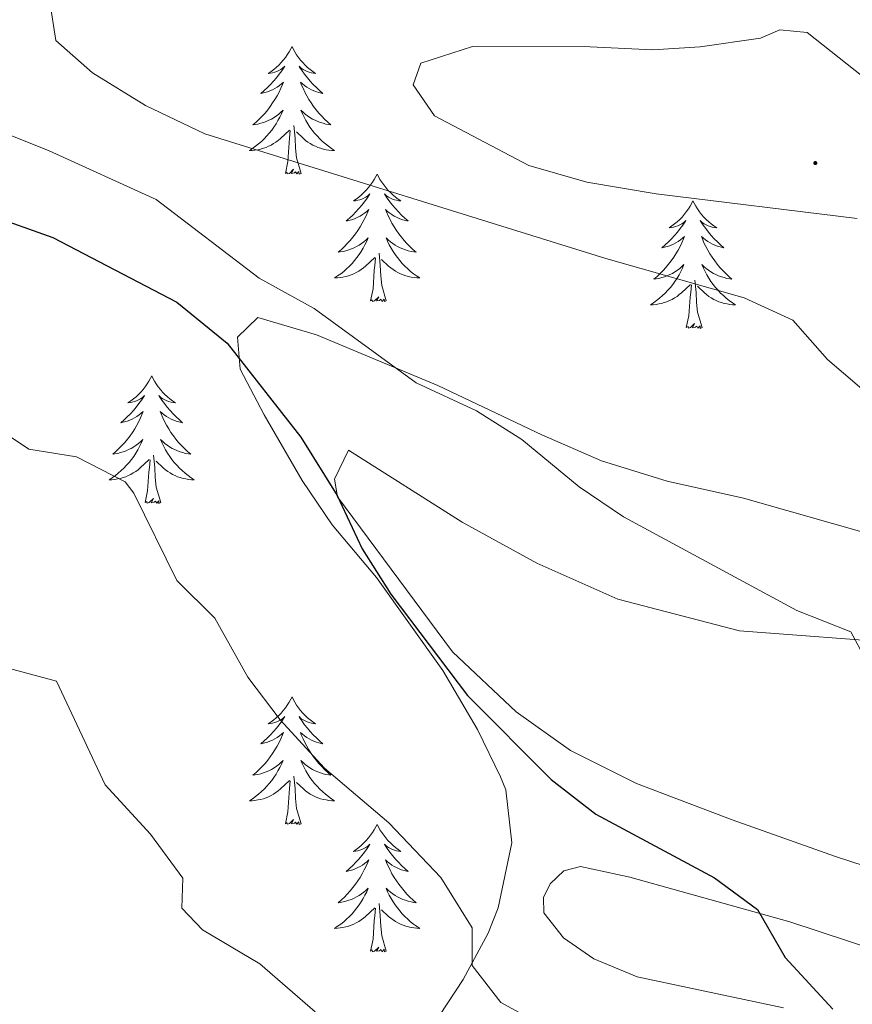
# Model space of a CAD drawing. Units: metres. Extents: x 627291 to 631801, y 4715326 to 4718379.
# Drawn here: x 630355 to 630433, y 4716685 to 4716777 of the extents above; entities that cross this region are included whole.
import ezdxf

# ---------------------------------------------------------------- set-up
doc = ezdxf.new("R2010")
doc.units = ezdxf.units.M
doc.header["$MEASUREMENT"] = 0
for name, color, linetype, lineweight in [('Carátula', 7, 'Continuous', 5), ('Level 35', 92, 'Continuous', 0), ('Level 36', 92, 'Continuous', 0), ('Level 4', 36, 'Continuous', 30), ('Level 5', 36, 'Continuous', 0), ('Level 7', 19, 'Continuous', 0)]:
    doc.layers.add(name, color=color, linetype=linetype, lineweight=lineweight)

# ---------------------------------------------------------------- blocks, each defined once
blk = doc.blocks.new('5PATER')
at = {"layer": 'Carátula', "linetype": 'Continuous', "lineweight": 5}
h = blk.add_hatch(color=250, dxfattribs=at)
edge = h.paths.add_edge_path()
edge.add_ellipse((0, 0.01), major_axis=(-1.33, -1.34), ratio=0.999422, start_angle=0, end_angle=360)

msp = doc.modelspace()

# ---------------------------------------------------------------- linework, layer by layer
at = {"layer": 'Level 35', "color": 92, "linetype": 'Continuous', "lineweight": 0, "ltscale": 0.5}
msp.add_polyline3d([(630435.25, 4716728.61, 584.34), (630422.88, 4716732.13, 583.06), (630415.76, 4716733.72, 582.59), (630409.61, 4716735.62, 582.24), (630404.04, 4716738.06, 581.89), (630394.32, 4716742.67, 580.66), (630388.89, 4716744.95, 580.64), (630382.98, 4716747.39, 579.68), (630377.51, 4716749.01, 578.86), (630375.6, 4716747.19, 578.39), (630375.87, 4716744.21, 578.16), (630378.09, 4716739.92, 576.9), (630381.65, 4716733.79, 576.06), (630384.46, 4716729.65, 576.07), (630388.6, 4716724.73, 575.95), (630394.8, 4716716.04, 575.6), (630398.03, 4716710.5, 573.85), (630400.19, 4716706.09, 572.97), (630400.67, 4716704.87, 572.8), (630401.23, 4716699.91, 572.23), (630399.98, 4716693.84, 571.66), (630399.04, 4716691.48, 571.4), (630396.69, 4716687.14, 570.62), (630390.79, 4716678.12, 568.36)], dxfattribs=at)
at = {"layer": 'Level 36', "color": 92, "linetype": 'Continuous', "lineweight": 0}
for points in [[(630380.7, 4716774.35, 0.01), (630380.58, 4716774.13, 0.01), (630380.43, 4716773.86, 0.01), (630380.26, 4716773.59, 0.01), (630380.08, 4716773.34, 0.01), (630379.88, 4716773.09, 0.01), (630379.68, 4716772.85, 0.01), (630379.46, 4716772.62, 0.01), (630379.23, 4716772.41, 0.01), (630378.99, 4716772.2, 0.01), (630378.74, 4716772.01, 0.01), (630378.48, 4716771.84, 0.01), (630378.68, 4716771.86, 0.01), (630378.88, 4716771.9, 0.01), (630379.08, 4716771.95, 0.01), (630379.27, 4716772.02, 0.01), (630379.46, 4716772.11, 0.01), (630379.64, 4716772.2, 0.01), (630379.82, 4716772.32, 0.01), (630380.02, 4716772.51, 0.01), (630379.98, 4716772.44, 0.01), (630379.75, 4716772.1, 0.01), (630379.51, 4716771.76, 0.01), (630379.25, 4716771.44, 0.01), (630378.98, 4716771.12, 0.01), (630378.7, 4716770.82, 0.01), (630378.41, 4716770.52, 0.01), (630378.11, 4716770.24, 0.01), (630377.8, 4716769.97, 0.01), (630377.92, 4716769.99, 0.01), (630378.17, 4716770.05, 0.01), (630378.41, 4716770.12, 0.01), (630378.64, 4716770.21, 0.01), (630378.88, 4716770.31, 0.01), (630379.1, 4716770.43, 0.01), (630379.32, 4716770.56, 0.01), (630379.52, 4716770.71, 0.01), (630379.72, 4716770.86, 0.01), (630379.91, 4716771.03, 0.01), (630379.82, 4716770.81, 0.01), (630379.66, 4716770.45, 0.01), (630379.49, 4716770.1, 0.01), (630379.31, 4716769.75, 0.01), (630379.11, 4716769.41, 0.01), (630378.89, 4716769.08, 0.01), (630378.67, 4716768.76, 0.01), (630378.43, 4716768.44, 0.01), (630378.18, 4716768.14, 0.01), (630377.91, 4716767.85, 0.01), (630377.64, 4716767.57, 0.01), (630377.35, 4716767.3, 0.01), (630377.05, 4716767.04, 0.01), (630377.25, 4716767.06, 0.01), (630377.52, 4716767.11, 0.01), (630377.78, 4716767.18, 0.01), (630378.04, 4716767.25, 0.01), (630378.29, 4716767.35, 0.01), (630378.54, 4716767.46, 0.01), (630378.78, 4716767.58, 0.01), (630379.02, 4716767.72, 0.01), (630379.24, 4716767.87, 0.01), (630379.46, 4716768.03, 0.01), (630379.66, 4716768.21, 0.01), (630379.86, 4716768.4, 0.01), (630379.72, 4716768.07, 0.01), (630379.56, 4716767.75, 0.01), (630379.39, 4716767.43, 0.01), (630379.21, 4716767.13, 0.01), (630379.01, 4716766.83, 0.01), (630378.8, 4716766.54, 0.01), (630378.58, 4716766.26, 0.01), (630378.35, 4716766, 0.01), (630378.1, 4716765.74, 0.01), (630377.84, 4716765.49, 0.01), (630377.57, 4716765.26, 0.01), (630377.29, 4716765.04, 0.01), (630377, 4716764.83, 0.01), (630376.72, 4716764.64, 0.01), (630376.98, 4716764.65, 0.01), (630377.24, 4716764.67, 0.01), (630377.5, 4716764.71, 0.01), (630377.76, 4716764.77, 0.01), (630378.02, 4716764.84, 0.01), (630378.27, 4716764.93, 0.01), (630378.51, 4716765.03, 0.01), (630378.75, 4716765.15, 0.01), (630378.98, 4716765.28, 0.01), (630379.2, 4716765.42, 0.01), (630379.42, 4716765.58, 0.01), (630379.62, 4716765.75, 0.01), (630380.47, 4716766.55, 0.01)], [(630380.7, 4716774.35, 0.01), (630380.81, 4716774.13, 0.01), (630380.96, 4716773.86, 0.01), (630381.13, 4716773.59, 0.01), (630381.31, 4716773.34, 0.01), (630381.5, 4716773.09, 0.01), (630381.71, 4716772.85, 0.01), (630381.93, 4716772.62, 0.01), (630382.16, 4716772.41, 0.01), (630382.4, 4716772.2, 0.01), (630382.65, 4716772.01, 0.01), (630382.91, 4716771.84, 0.01), (630382.71, 4716771.86, 0.01), (630382.51, 4716771.9, 0.01), (630382.31, 4716771.95, 0.01), (630382.12, 4716772.02, 0.01), (630381.93, 4716772.11, 0.01), (630381.75, 4716772.2, 0.01), (630381.57, 4716772.32, 0.01), (630381.37, 4716772.51, 0.01), (630381.41, 4716772.44, 0.01), (630381.64, 4716772.1, 0.01), (630381.88, 4716771.76, 0.01), (630382.14, 4716771.44, 0.01), (630382.4, 4716771.12, 0.01), (630382.68, 4716770.82, 0.01), (630382.98, 4716770.52, 0.01), (630383.28, 4716770.24, 0.01), (630383.59, 4716769.97, 0.01), (630383.47, 4716769.99, 0.01), (630383.22, 4716770.05, 0.01), (630382.98, 4716770.12, 0.01), (630382.74, 4716770.21, 0.01), (630382.51, 4716770.31, 0.01), (630382.29, 4716770.43, 0.01), (630382.08, 4716770.56, 0.01), (630381.87, 4716770.71, 0.01), (630381.67, 4716770.86, 0.01), (630381.48, 4716771.03, 0.01), (630381.57, 4716770.81, 0.01), (630381.73, 4716770.45, 0.01), (630381.9, 4716770.1, 0.01), (630382.08, 4716769.75, 0.01), (630382.28, 4716769.41, 0.01), (630382.5, 4716769.08, 0.01), (630382.72, 4716768.76, 0.01), (630382.96, 4716768.44, 0.01), (630383.21, 4716768.14, 0.01), (630383.48, 4716767.85, 0.01), (630383.75, 4716767.57, 0.01), (630384.04, 4716767.3, 0.01), (630384.34, 4716767.04, 0.01), (630384.14, 4716767.06, 0.01), (630383.87, 4716767.11, 0.01), (630383.61, 4716767.18, 0.01), (630383.35, 4716767.25, 0.01), (630383.1, 4716767.35, 0.01), (630382.85, 4716767.46, 0.01), (630382.61, 4716767.58, 0.01), (630382.37, 4716767.72, 0.01), (630382.15, 4716767.87, 0.01), (630381.93, 4716768.03, 0.01), (630381.73, 4716768.21, 0.01), (630381.53, 4716768.4, 0.01), (630381.67, 4716768.07, 0.01), (630381.83, 4716767.75, 0.01), (630382, 4716767.43, 0.01), (630382.18, 4716767.13, 0.01), (630382.38, 4716766.83, 0.01), (630382.59, 4716766.54, 0.01), (630382.81, 4716766.26, 0.01), (630383.04, 4716766, 0.01), (630383.29, 4716765.74, 0.01), (630383.55, 4716765.49, 0.01), (630383.82, 4716765.26, 0.01), (630384.1, 4716765.04, 0.01), (630384.38, 4716764.83, 0.01), (630384.68, 4716764.64, 0.01), (630384.41, 4716764.65, 0.01), (630384.15, 4716764.67, 0.01), (630383.88, 4716764.71, 0.01), (630383.63, 4716764.77, 0.01), (630383.37, 4716764.84, 0.01), (630383.12, 4716764.93, 0.01), (630382.88, 4716765.03, 0.01), (630382.64, 4716765.15, 0.01), (630382.41, 4716765.28, 0.01), (630382.19, 4716765.42, 0.01), (630381.97, 4716765.58, 0.01), (630381.77, 4716765.75, 0.01), (630381.11, 4716766.37, 0.01)], [(630381.55, 4716762.5, 0.01), (630381.12, 4716763.94, 0.01), (630381.03, 4716764.85, 0.01), (630380.98, 4716765.8, 0.01), (630380.88, 4716766.96, 0.01)], [(630380.08, 4716762.5, 0.01), (630380.32, 4716763.62, 0.01), (630380.43, 4716765.36, 0.01), (630380.48, 4716765.8, 0.01), (630380.54, 4716766.52, 0.01)], [(630381.55, 4716762.5, 0.01), (630381.37, 4716762.43, 0.01), (630381.35, 4716762.67, 0.01), (630381.16, 4716762.45, 0.01), (630381.04, 4716762.65, 0.01), (630380.92, 4716762.55, 0.01), (630380.65, 4716762.49, 0.01), (630380.85, 4716762.88, 0.01), (630380.46, 4716762.5, 0.01), (630380.27, 4716762.45, 0.01), (630380.23, 4716762.61, 0.01), (630380.08, 4716762.5, 0.01)], [(630388.66, 4716762.43, 0.01), (630388.54, 4716762.22, 0.01), (630388.39, 4716761.94, 0.01), (630388.22, 4716761.67, 0.01), (630388.04, 4716761.42, 0.01), (630387.84, 4716761.17, 0.01), (630387.64, 4716760.93, 0.01), (630387.42, 4716760.7, 0.01), (630387.19, 4716760.49, 0.01), (630386.95, 4716760.29, 0.01), (630386.7, 4716760.1, 0.01), (630386.44, 4716759.92, 0.01), (630386.64, 4716759.94, 0.01), (630386.84, 4716759.98, 0.01), (630387.04, 4716760.03, 0.01), (630387.23, 4716760.1, 0.01), (630387.42, 4716760.19, 0.01), (630387.6, 4716760.29, 0.01), (630387.78, 4716760.4, 0.01), (630387.98, 4716760.59, 0.01), (630387.94, 4716760.52, 0.01), (630387.71, 4716760.18, 0.01), (630387.47, 4716759.84, 0.01), (630387.21, 4716759.52, 0.01), (630386.94, 4716759.2, 0.01), (630386.66, 4716758.9, 0.01), (630386.37, 4716758.6, 0.01), (630386.07, 4716758.32, 0.01), (630385.76, 4716758.05, 0.01), (630385.88, 4716758.07, 0.01), (630386.13, 4716758.13, 0.01), (630386.37, 4716758.2, 0.01), (630386.6, 4716758.29, 0.01), (630386.84, 4716758.39, 0.01), (630387.06, 4716758.51, 0.01), (630387.28, 4716758.64, 0.01), (630387.48, 4716758.79, 0.01), (630387.68, 4716758.94, 0.01), (630387.87, 4716759.11, 0.01), (630387.78, 4716758.89, 0.01), (630387.62, 4716758.53, 0.01), (630387.45, 4716758.18, 0.01), (630387.27, 4716757.83, 0.01), (630387.07, 4716757.49, 0.01), (630386.85, 4716757.16, 0.01), (630386.63, 4716756.84, 0.01), (630386.39, 4716756.52, 0.01), (630386.14, 4716756.22, 0.01), (630385.87, 4716755.93, 0.01), (630385.6, 4716755.65, 0.01), (630385.31, 4716755.38, 0.01), (630385.01, 4716755.12, 0.01), (630385.21, 4716755.15, 0.01), (630385.48, 4716755.19, 0.01), (630385.74, 4716755.26, 0.01), (630386, 4716755.34, 0.01), (630386.25, 4716755.43, 0.01), (630386.5, 4716755.54, 0.01), (630386.74, 4716755.66, 0.01), (630386.98, 4716755.8, 0.01), (630387.2, 4716755.95, 0.01), (630387.42, 4716756.11, 0.01), (630387.62, 4716756.29, 0.01), (630387.82, 4716756.48, 0.01), (630387.68, 4716756.15, 0.01), (630387.52, 4716755.83, 0.01), (630387.35, 4716755.51, 0.01), (630387.17, 4716755.21, 0.01), (630386.97, 4716754.91, 0.01), (630386.76, 4716754.62, 0.01), (630386.54, 4716754.35, 0.01), (630386.31, 4716754.08, 0.01), (630386.06, 4716753.82, 0.01), (630385.8, 4716753.58, 0.01), (630385.53, 4716753.34, 0.01), (630385.25, 4716753.12, 0.01), (630384.96, 4716752.91, 0.01), (630384.68, 4716752.72, 0.01), (630384.94, 4716752.73, 0.01), (630385.2, 4716752.75, 0.01), (630385.46, 4716752.79, 0.01), (630385.72, 4716752.85, 0.01), (630385.98, 4716752.92, 0.01), (630386.23, 4716753.01, 0.01), (630386.47, 4716753.11, 0.01), (630386.71, 4716753.23, 0.01), (630386.94, 4716753.36, 0.01), (630387.16, 4716753.5, 0.01), (630387.38, 4716753.66, 0.01), (630387.58, 4716753.83, 0.01), (630388.43, 4716754.63, 0.01)], [(630388.66, 4716762.43, 0.01), (630388.77, 4716762.22, 0.01), (630388.92, 4716761.94, 0.01), (630389.09, 4716761.67, 0.01), (630389.27, 4716761.42, 0.01), (630389.46, 4716761.17, 0.01), (630389.67, 4716760.93, 0.01), (630389.89, 4716760.7, 0.01), (630390.12, 4716760.49, 0.01), (630390.36, 4716760.29, 0.01), (630390.61, 4716760.1, 0.01), (630390.87, 4716759.92, 0.01), (630390.67, 4716759.94, 0.01), (630390.47, 4716759.98, 0.01), (630390.27, 4716760.03, 0.01), (630390.08, 4716760.1, 0.01), (630389.89, 4716760.19, 0.01), (630389.71, 4716760.29, 0.01), (630389.53, 4716760.4, 0.01), (630389.33, 4716760.59, 0.01), (630389.37, 4716760.52, 0.01), (630389.6, 4716760.18, 0.01), (630389.84, 4716759.84, 0.01), (630390.1, 4716759.52, 0.01), (630390.36, 4716759.2, 0.01), (630390.64, 4716758.9, 0.01), (630390.94, 4716758.6, 0.01), (630391.24, 4716758.32, 0.01), (630391.55, 4716758.05, 0.01), (630391.43, 4716758.07, 0.01), (630391.18, 4716758.13, 0.01), (630390.94, 4716758.2, 0.01), (630390.7, 4716758.29, 0.01), (630390.47, 4716758.39, 0.01), (630390.25, 4716758.51, 0.01), (630390.04, 4716758.64, 0.01), (630389.83, 4716758.79, 0.01), (630389.63, 4716758.94, 0.01), (630389.44, 4716759.11, 0.01), (630389.53, 4716758.89, 0.01), (630389.69, 4716758.53, 0.01), (630389.86, 4716758.18, 0.01), (630390.04, 4716757.83, 0.01), (630390.24, 4716757.49, 0.01), (630390.46, 4716757.16, 0.01), (630390.68, 4716756.84, 0.01), (630390.92, 4716756.52, 0.01), (630391.17, 4716756.22, 0.01), (630391.44, 4716755.93, 0.01), (630391.71, 4716755.65, 0.01), (630392, 4716755.38, 0.01), (630392.3, 4716755.12, 0.01), (630392.1, 4716755.15, 0.01), (630391.83, 4716755.19, 0.01), (630391.57, 4716755.26, 0.01), (630391.31, 4716755.34, 0.01), (630391.06, 4716755.43, 0.01), (630390.81, 4716755.54, 0.01), (630390.57, 4716755.66, 0.01), (630390.33, 4716755.8, 0.01), (630390.11, 4716755.95, 0.01), (630389.89, 4716756.11, 0.01), (630389.69, 4716756.29, 0.01), (630389.49, 4716756.48, 0.01), (630389.63, 4716756.15, 0.01), (630389.79, 4716755.83, 0.01), (630389.96, 4716755.51, 0.01), (630390.14, 4716755.21, 0.01), (630390.34, 4716754.91, 0.01), (630390.55, 4716754.62, 0.01), (630390.77, 4716754.35, 0.01), (630391, 4716754.08, 0.01), (630391.25, 4716753.82, 0.01), (630391.51, 4716753.58, 0.01), (630391.78, 4716753.34, 0.01), (630392.06, 4716753.12, 0.01), (630392.34, 4716752.91, 0.01), (630392.64, 4716752.72, 0.01), (630392.37, 4716752.73, 0.01), (630392.11, 4716752.75, 0.01), (630391.84, 4716752.79, 0.01), (630391.59, 4716752.85, 0.01), (630391.33, 4716752.92, 0.01), (630391.08, 4716753.01, 0.01), (630390.84, 4716753.11, 0.01), (630390.6, 4716753.23, 0.01), (630390.37, 4716753.36, 0.01), (630390.15, 4716753.5, 0.01), (630389.93, 4716753.66, 0.01), (630389.73, 4716753.83, 0.01), (630389.07, 4716754.45, 0.01)], [(630418.17, 4716759.93, 0.01), (630418.06, 4716759.71, 0.01), (630417.9, 4716759.43, 0.01), (630417.74, 4716759.17, 0.01), (630417.55, 4716758.91, 0.01), (630417.36, 4716758.66, 0.01), (630417.15, 4716758.42, 0.01), (630416.93, 4716758.2, 0.01), (630416.7, 4716757.98, 0.01), (630416.46, 4716757.78, 0.01), (630416.21, 4716757.59, 0.01), (630415.95, 4716757.41, 0.01), (630416.15, 4716757.43, 0.01), (630416.36, 4716757.47, 0.01), (630416.55, 4716757.52, 0.01), (630416.75, 4716757.59, 0.01), (630416.94, 4716757.68, 0.01), (630417.12, 4716757.78, 0.01), (630417.29, 4716757.89, 0.01), (630417.5, 4716758.08, 0.01), (630417.46, 4716758.02, 0.01), (630417.23, 4716757.67, 0.01), (630416.98, 4716757.34, 0.01), (630416.73, 4716757.01, 0.01), (630416.46, 4716756.69, 0.01), (630416.18, 4716756.39, 0.01), (630415.89, 4716756.09, 0.01), (630415.58, 4716755.81, 0.01), (630415.27, 4716755.54, 0.01), (630415.4, 4716755.56, 0.01), (630415.64, 4716755.62, 0.01), (630415.88, 4716755.69, 0.01), (630416.12, 4716755.78, 0.01), (630416.35, 4716755.88, 0.01), (630416.57, 4716756, 0.01), (630416.79, 4716756.13, 0.01), (630417, 4716756.28, 0.01), (630417.19, 4716756.44, 0.01), (630417.38, 4716756.61, 0.01), (630417.29, 4716756.38, 0.01), (630417.14, 4716756.02, 0.01), (630416.97, 4716755.67, 0.01), (630416.78, 4716755.32, 0.01), (630416.58, 4716754.98, 0.01), (630416.37, 4716754.65, 0.01), (630416.14, 4716754.33, 0.01), (630415.9, 4716754.02, 0.01), (630415.65, 4716753.71, 0.01), (630415.39, 4716753.42, 0.01), (630415.11, 4716753.14, 0.01), (630414.83, 4716752.87, 0.01), (630414.53, 4716752.61, 0.01), (630414.72, 4716752.64, 0.01), (630414.99, 4716752.68, 0.01), (630415.26, 4716752.75, 0.01), (630415.51, 4716752.83, 0.01), (630415.77, 4716752.92, 0.01), (630416.02, 4716753.03, 0.01), (630416.26, 4716753.15, 0.01), (630416.49, 4716753.29, 0.01), (630416.72, 4716753.44, 0.01), (630416.93, 4716753.6, 0.01), (630417.14, 4716753.78, 0.01), (630417.33, 4716753.97, 0.01), (630417.19, 4716753.64, 0.01), (630417.04, 4716753.32, 0.01), (630416.87, 4716753.01, 0.01), (630416.69, 4716752.7, 0.01), (630416.49, 4716752.4, 0.01), (630416.28, 4716752.12, 0.01), (630416.06, 4716751.84, 0.01), (630415.82, 4716751.57, 0.01), (630415.58, 4716751.31, 0.01), (630415.32, 4716751.07, 0.01), (630415.05, 4716750.83, 0.01), (630414.77, 4716750.61, 0.01), (630414.48, 4716750.4, 0.01), (630414.19, 4716750.21, 0.01), (630414.46, 4716750.22, 0.01), (630414.72, 4716750.24, 0.01), (630414.98, 4716750.29, 0.01), (630415.24, 4716750.34, 0.01), (630415.49, 4716750.42, 0.01), (630415.74, 4716750.5, 0.01), (630415.99, 4716750.6, 0.01), (630416.23, 4716750.72, 0.01), (630416.46, 4716750.85, 0.01), (630416.68, 4716751, 0.01), (630416.89, 4716751.16, 0.01), (630417.09, 4716751.32, 0.01), (630417.94, 4716752.12, 0.01)], [(630418.17, 4716759.93, 0.01), (630418.28, 4716759.71, 0.01), (630418.44, 4716759.43, 0.01), (630418.6, 4716759.17, 0.01), (630418.79, 4716758.91, 0.01), (630418.98, 4716758.66, 0.01), (630419.19, 4716758.42, 0.01), (630419.41, 4716758.2, 0.01), (630419.64, 4716757.98, 0.01), (630419.88, 4716757.78, 0.01), (630420.13, 4716757.59, 0.01), (630420.39, 4716757.41, 0.01), (630420.19, 4716757.43, 0.01), (630419.98, 4716757.47, 0.01), (630419.79, 4716757.52, 0.01), (630419.59, 4716757.59, 0.01), (630419.4, 4716757.68, 0.01), (630419.22, 4716757.78, 0.01), (630419.05, 4716757.89, 0.01), (630418.84, 4716758.08, 0.01), (630418.88, 4716758.02, 0.01), (630419.11, 4716757.67, 0.01), (630419.36, 4716757.34, 0.01), (630419.61, 4716757.01, 0.01), (630419.88, 4716756.69, 0.01), (630420.16, 4716756.39, 0.01), (630420.45, 4716756.09, 0.01), (630420.76, 4716755.81, 0.01), (630421.07, 4716755.54, 0.01), (630420.94, 4716755.56, 0.01), (630420.7, 4716755.62, 0.01), (630420.46, 4716755.69, 0.01), (630420.22, 4716755.78, 0.01), (630419.99, 4716755.88, 0.01), (630419.77, 4716756, 0.01), (630419.55, 4716756.13, 0.01), (630419.34, 4716756.28, 0.01), (630419.15, 4716756.44, 0.01), (630418.96, 4716756.61, 0.01), (630419.05, 4716756.38, 0.01), (630419.2, 4716756.02, 0.01), (630419.37, 4716755.67, 0.01), (630419.56, 4716755.32, 0.01), (630419.76, 4716754.98, 0.01), (630419.97, 4716754.65, 0.01), (630420.2, 4716754.33, 0.01), (630420.44, 4716754.02, 0.01), (630420.69, 4716753.71, 0.01), (630420.95, 4716753.42, 0.01), (630421.23, 4716753.14, 0.01), (630421.51, 4716752.87, 0.01), (630421.81, 4716752.61, 0.01), (630421.62, 4716752.64, 0.01), (630421.35, 4716752.68, 0.01), (630421.08, 4716752.75, 0.01), (630420.83, 4716752.83, 0.01), (630420.57, 4716752.92, 0.01), (630420.32, 4716753.03, 0.01), (630420.08, 4716753.15, 0.01), (630419.85, 4716753.29, 0.01), (630419.62, 4716753.44, 0.01), (630419.41, 4716753.6, 0.01), (630419.2, 4716753.78, 0.01), (630419.01, 4716753.97, 0.01), (630419.15, 4716753.64, 0.01), (630419.3, 4716753.32, 0.01), (630419.47, 4716753.01, 0.01), (630419.65, 4716752.7, 0.01), (630419.85, 4716752.4, 0.01), (630420.06, 4716752.12, 0.01), (630420.28, 4716751.84, 0.01), (630420.52, 4716751.57, 0.01), (630420.76, 4716751.31, 0.01), (630421.02, 4716751.07, 0.01), (630421.29, 4716750.83, 0.01), (630421.57, 4716750.61, 0.01), (630421.86, 4716750.4, 0.01), (630422.15, 4716750.21, 0.01), (630421.88, 4716750.22, 0.01), (630421.62, 4716750.24, 0.01), (630421.36, 4716750.29, 0.01), (630421.1, 4716750.34, 0.01), (630420.85, 4716750.42, 0.01), (630420.6, 4716750.5, 0.01), (630420.35, 4716750.6, 0.01), (630420.11, 4716750.72, 0.01), (630419.88, 4716750.85, 0.01), (630419.66, 4716751, 0.01), (630419.45, 4716751.16, 0.01), (630419.25, 4716751.32, 0.01), (630418.59, 4716751.94, 0.01)], [(630389.51, 4716750.58, 0.01), (630389.08, 4716752.02, 0.01), (630388.99, 4716752.93, 0.01), (630388.94, 4716753.88, 0.01), (630388.84, 4716755.04, 0.01)], [(630388.04, 4716750.58, 0.01), (630388.28, 4716751.7, 0.01), (630388.39, 4716753.44, 0.01), (630388.44, 4716753.88, 0.01), (630388.5, 4716754.6, 0.01)], [(630419.02, 4716748.08, 0.01), (630418.59, 4716749.52, 0.01), (630418.5, 4716750.42, 0.01), (630418.46, 4716751.37, 0.01), (630418.35, 4716752.53, 0.01)], [(630417.55, 4716748.08, 0.01), (630417.8, 4716749.19, 0.01), (630417.91, 4716750.94, 0.01), (630417.96, 4716751.37, 0.01), (630418.02, 4716752.09, 0.01)], [(630389.51, 4716750.58, 0.01), (630389.33, 4716750.52, 0.01), (630389.31, 4716750.75, 0.01), (630389.12, 4716750.53, 0.01), (630389, 4716750.74, 0.01), (630388.88, 4716750.63, 0.01), (630388.61, 4716750.57, 0.01), (630388.81, 4716750.97, 0.01), (630388.42, 4716750.59, 0.01), (630388.23, 4716750.53, 0.01), (630388.19, 4716750.69, 0.01), (630388.04, 4716750.58, 0.01)], [(630419.02, 4716748.08, 0.01), (630418.85, 4716748.01, 0.01), (630418.83, 4716748.25, 0.01), (630418.64, 4716748.02, 0.01), (630418.52, 4716748.23, 0.01), (630418.4, 4716748.12, 0.01), (630418.13, 4716748.06, 0.01), (630418.32, 4716748.46, 0.01), (630417.94, 4716748.08, 0.01), (630417.75, 4716748.02, 0.01), (630417.71, 4716748.19, 0.01), (630417.55, 4716748.08, 0.01)], [(630367.59, 4716743.57, 0.01), (630367.48, 4716743.35, 0.01), (630367.32, 4716743.07, 0.01), (630367.15, 4716742.81, 0.01), (630366.97, 4716742.55, 0.01), (630366.78, 4716742.3, 0.01), (630366.57, 4716742.06, 0.01), (630366.35, 4716741.84, 0.01), (630366.12, 4716741.62, 0.01), (630365.88, 4716741.42, 0.01), (630365.63, 4716741.23, 0.01), (630365.37, 4716741.05, 0.01), (630365.57, 4716741.07, 0.01), (630365.77, 4716741.11, 0.01), (630365.97, 4716741.16, 0.01), (630366.17, 4716741.23, 0.01), (630366.36, 4716741.32, 0.01), (630366.54, 4716741.42, 0.01), (630366.71, 4716741.53, 0.01), (630366.92, 4716741.72, 0.01), (630366.87, 4716741.66, 0.01), (630366.64, 4716741.31, 0.01), (630366.4, 4716740.98, 0.01), (630366.14, 4716740.65, 0.01), (630365.88, 4716740.33, 0.01), (630365.6, 4716740.03, 0.01), (630365.3, 4716739.73, 0.01), (630365, 4716739.45, 0.01), (630364.69, 4716739.18, 0.01), (630364.81, 4716739.2, 0.01), (630365.06, 4716739.26, 0.01), (630365.3, 4716739.33, 0.01), (630365.54, 4716739.42, 0.01), (630365.77, 4716739.52, 0.01), (630365.99, 4716739.64, 0.01), (630366.21, 4716739.77, 0.01), (630366.41, 4716739.92, 0.01), (630366.61, 4716740.08, 0.01), (630366.8, 4716740.25, 0.01), (630366.71, 4716740.02, 0.01), (630366.55, 4716739.66, 0.01), (630366.38, 4716739.31, 0.01), (630366.2, 4716738.96, 0.01), (630366, 4716738.62, 0.01), (630365.79, 4716738.29, 0.01), (630365.56, 4716737.97, 0.01), (630365.32, 4716737.66, 0.01), (630365.07, 4716737.35, 0.01), (630364.8, 4716737.06, 0.01), (630364.53, 4716736.78, 0.01), (630364.24, 4716736.51, 0.01), (630363.95, 4716736.25, 0.01), (630364.14, 4716736.28, 0.01), (630364.41, 4716736.32, 0.01), (630364.67, 4716736.39, 0.01), (630364.93, 4716736.47, 0.01), (630365.19, 4716736.56, 0.01), (630365.43, 4716736.67, 0.01), (630365.68, 4716736.79, 0.01), (630365.91, 4716736.93, 0.01), (630366.13, 4716737.08, 0.01), (630366.35, 4716737.24, 0.01), (630366.56, 4716737.42, 0.01), (630366.75, 4716737.61, 0.01), (630366.61, 4716737.28, 0.01), (630366.46, 4716736.96, 0.01), (630366.29, 4716736.65, 0.01), (630366.1, 4716736.34, 0.01), (630365.91, 4716736.04, 0.01), (630365.7, 4716735.76, 0.01), (630365.47, 4716735.48, 0.01), (630365.24, 4716735.21, 0.01), (630364.99, 4716734.95, 0.01), (630364.73, 4716734.71, 0.01), (630364.46, 4716734.47, 0.01), (630364.19, 4716734.25, 0.01), (630363.9, 4716734.04, 0.01), (630363.61, 4716733.85, 0.01), (630363.87, 4716733.86, 0.01), (630364.14, 4716733.88, 0.01), (630364.4, 4716733.93, 0.01), (630364.66, 4716733.98, 0.01), (630364.91, 4716734.06, 0.01), (630365.16, 4716734.14, 0.01), (630365.4, 4716734.24, 0.01), (630365.64, 4716734.36, 0.01), (630365.87, 4716734.49, 0.01), (630366.1, 4716734.64, 0.01), (630366.31, 4716734.8, 0.01), (630366.51, 4716734.96, 0.01), (630367.36, 4716735.76, 0.01)], [(630367.59, 4716743.57, 0.01), (630367.7, 4716743.35, 0.01), (630367.85, 4716743.07, 0.01), (630368.02, 4716742.81, 0.01), (630368.2, 4716742.55, 0.01), (630368.4, 4716742.3, 0.01), (630368.6, 4716742.06, 0.01), (630368.82, 4716741.84, 0.01), (630369.05, 4716741.62, 0.01), (630369.29, 4716741.42, 0.01), (630369.54, 4716741.23, 0.01), (630369.8, 4716741.05, 0.01), (630369.6, 4716741.07, 0.01), (630369.4, 4716741.11, 0.01), (630369.2, 4716741.16, 0.01), (630369.01, 4716741.23, 0.01), (630368.82, 4716741.32, 0.01), (630368.64, 4716741.42, 0.01), (630368.46, 4716741.53, 0.01), (630368.26, 4716741.72, 0.01), (630368.3, 4716741.66, 0.01), (630368.53, 4716741.31, 0.01), (630368.77, 4716740.98, 0.01), (630369.03, 4716740.65, 0.01), (630369.3, 4716740.33, 0.01), (630369.58, 4716740.03, 0.01), (630369.87, 4716739.73, 0.01), (630370.17, 4716739.45, 0.01), (630370.48, 4716739.18, 0.01), (630370.36, 4716739.2, 0.01), (630370.12, 4716739.26, 0.01), (630369.87, 4716739.33, 0.01), (630369.64, 4716739.42, 0.01), (630369.41, 4716739.52, 0.01), (630369.18, 4716739.64, 0.01), (630368.97, 4716739.77, 0.01), (630368.76, 4716739.92, 0.01), (630368.56, 4716740.08, 0.01), (630368.38, 4716740.25, 0.01), (630368.46, 4716740.02, 0.01), (630368.62, 4716739.66, 0.01), (630368.79, 4716739.31, 0.01), (630368.98, 4716738.96, 0.01), (630369.18, 4716738.62, 0.01), (630369.39, 4716738.29, 0.01), (630369.62, 4716737.97, 0.01), (630369.85, 4716737.66, 0.01), (630370.1, 4716737.35, 0.01), (630370.37, 4716737.06, 0.01), (630370.64, 4716736.78, 0.01), (630370.93, 4716736.51, 0.01), (630371.23, 4716736.25, 0.01), (630371.03, 4716736.28, 0.01), (630370.76, 4716736.32, 0.01), (630370.5, 4716736.39, 0.01), (630370.24, 4716736.47, 0.01), (630369.99, 4716736.56, 0.01), (630369.74, 4716736.67, 0.01), (630369.5, 4716736.79, 0.01), (630369.26, 4716736.93, 0.01), (630369.04, 4716737.08, 0.01), (630368.82, 4716737.24, 0.01), (630368.62, 4716737.42, 0.01), (630368.42, 4716737.61, 0.01), (630368.56, 4716737.28, 0.01), (630368.72, 4716736.96, 0.01), (630368.89, 4716736.65, 0.01), (630369.07, 4716736.34, 0.01), (630369.27, 4716736.04, 0.01), (630369.48, 4716735.76, 0.01), (630369.7, 4716735.48, 0.01), (630369.94, 4716735.21, 0.01), (630370.18, 4716734.95, 0.01), (630370.44, 4716734.71, 0.01), (630370.71, 4716734.47, 0.01), (630370.99, 4716734.25, 0.01), (630371.28, 4716734.04, 0.01), (630371.57, 4716733.85, 0.01), (630371.3, 4716733.86, 0.01), (630371.04, 4716733.88, 0.01), (630370.78, 4716733.93, 0.01), (630370.52, 4716733.98, 0.01), (630370.26, 4716734.06, 0.01), (630370.01, 4716734.14, 0.01), (630369.77, 4716734.24, 0.01), (630369.53, 4716734.36, 0.01), (630369.3, 4716734.49, 0.01), (630369.08, 4716734.64, 0.01), (630368.87, 4716734.8, 0.01), (630368.66, 4716734.96, 0.01), (630368, 4716735.58, 0.01)], [(630442.48, 4716695.04, 580.04), (630431.49, 4716698.65, 579.34), (630421.84, 4716702.07, 578.23), (630412.9, 4716705.45, 577.36), (630406.72, 4716708.55, 576.72), (630401.66, 4716712.16, 576.37), (630395.7, 4716717.76, 576.08), (630384.96, 4716732.27, 575.73), (630384.67, 4716733.91, 575.73), (630385.97, 4716736.62, 575.73), (630396.61, 4716729.9, 576.02), (630403.58, 4716726.07, 576.49), (630411.14, 4716722.7, 577.3), (630422.53, 4716719.73, 578.53), (630438.19, 4716718.55, 580.51)], [(630366.97, 4716731.72, 0.01), (630367.21, 4716732.83, 0.01), (630367.33, 4716734.58, 0.01), (630367.37, 4716735.01, 0.01), (630367.44, 4716735.73, 0.01)], [(630368.44, 4716731.72, 0.01), (630368.01, 4716733.16, 0.01), (630367.92, 4716734.06, 0.01), (630367.87, 4716735.01, 0.01), (630367.77, 4716736.17, 0.01)], [(630368.44, 4716731.72, 0.01), (630368.26, 4716731.65, 0.01), (630368.24, 4716731.89, 0.01), (630368.06, 4716731.66, 0.01), (630367.93, 4716731.87, 0.01), (630367.81, 4716731.76, 0.01), (630367.54, 4716731.7, 0.01), (630367.74, 4716732.1, 0.01), (630367.35, 4716731.72, 0.01), (630367.17, 4716731.66, 0.01), (630367.12, 4716731.83, 0.01), (630366.97, 4716731.72, 0.01)], [(630380.7, 4716713.56, 0.01), (630380.58, 4716713.34, 0.01), (630380.43, 4716713.06, 0.01), (630380.26, 4716712.8, 0.01), (630380.08, 4716712.54, 0.01), (630379.88, 4716712.29, 0.01), (630379.68, 4716712.05, 0.01), (630379.46, 4716711.83, 0.01), (630379.23, 4716711.61, 0.01), (630378.99, 4716711.41, 0.01), (630378.74, 4716711.22, 0.01), (630378.48, 4716711.04, 0.01), (630378.68, 4716711.06, 0.01), (630378.88, 4716711.1, 0.01), (630379.08, 4716711.15, 0.01), (630379.27, 4716711.22, 0.01), (630379.46, 4716711.31, 0.01), (630379.64, 4716711.41, 0.01), (630379.82, 4716711.52, 0.01), (630380.02, 4716711.71, 0.01), (630379.98, 4716711.64, 0.01), (630379.75, 4716711.3, 0.01), (630379.51, 4716710.96, 0.01), (630379.25, 4716710.64, 0.01), (630378.98, 4716710.32, 0.01), (630378.7, 4716710.02, 0.01), (630378.41, 4716709.72, 0.01), (630378.11, 4716709.44, 0.01), (630377.8, 4716709.17, 0.01), (630377.92, 4716709.19, 0.01), (630378.17, 4716709.25, 0.01), (630378.41, 4716709.32, 0.01), (630378.64, 4716709.41, 0.01), (630378.88, 4716709.51, 0.01), (630379.1, 4716709.63, 0.01), (630379.32, 4716709.76, 0.01), (630379.52, 4716709.91, 0.01), (630379.72, 4716710.06, 0.01), (630379.91, 4716710.24, 0.01), (630379.82, 4716710.01, 0.01), (630379.66, 4716709.65, 0.01), (630379.49, 4716709.3, 0.01), (630379.31, 4716708.95, 0.01), (630379.11, 4716708.61, 0.01), (630378.89, 4716708.28, 0.01), (630378.67, 4716707.96, 0.01), (630378.43, 4716707.65, 0.01), (630378.18, 4716707.34, 0.01), (630377.91, 4716707.05, 0.01), (630377.64, 4716706.77, 0.01), (630377.35, 4716706.5, 0.01), (630377.05, 4716706.24, 0.01), (630377.25, 4716706.27, 0.01), (630377.52, 4716706.31, 0.01), (630377.78, 4716706.38, 0.01), (630378.04, 4716706.46, 0.01), (630378.29, 4716706.55, 0.01), (630378.54, 4716706.66, 0.01), (630378.78, 4716706.78, 0.01), (630379.02, 4716706.92, 0.01), (630379.24, 4716707.07, 0.01), (630379.46, 4716707.23, 0.01), (630379.66, 4716707.41, 0.01), (630379.86, 4716707.6, 0.01), (630379.72, 4716707.27, 0.01), (630379.56, 4716706.95, 0.01), (630379.39, 4716706.64, 0.01), (630379.21, 4716706.33, 0.01), (630379.01, 4716706.03, 0.01), (630378.8, 4716705.74, 0.01), (630378.58, 4716705.47, 0.01), (630378.35, 4716705.2, 0.01), (630378.1, 4716704.94, 0.01), (630377.84, 4716704.7, 0.01), (630377.57, 4716704.46, 0.01), (630377.29, 4716704.24, 0.01), (630377, 4716704.03, 0.01), (630376.72, 4716703.84, 0.01), (630376.98, 4716703.85, 0.01), (630377.24, 4716703.87, 0.01), (630377.5, 4716703.92, 0.01), (630377.76, 4716703.97, 0.01), (630378.02, 4716704.04, 0.01), (630378.27, 4716704.13, 0.01), (630378.51, 4716704.23, 0.01), (630378.75, 4716704.35, 0.01), (630378.98, 4716704.48, 0.01), (630379.2, 4716704.63, 0.01), (630379.42, 4716704.78, 0.01), (630379.62, 4716704.95, 0.01), (630380.47, 4716705.75, 0.01)], [(630380.7, 4716713.56, 0.01), (630380.81, 4716713.34, 0.01), (630380.96, 4716713.06, 0.01), (630381.13, 4716712.8, 0.01), (630381.31, 4716712.54, 0.01), (630381.5, 4716712.29, 0.01), (630381.71, 4716712.05, 0.01), (630381.93, 4716711.83, 0.01), (630382.16, 4716711.61, 0.01), (630382.4, 4716711.41, 0.01), (630382.65, 4716711.22, 0.01), (630382.91, 4716711.04, 0.01), (630382.71, 4716711.06, 0.01), (630382.51, 4716711.1, 0.01), (630382.31, 4716711.15, 0.01), (630382.12, 4716711.22, 0.01), (630381.93, 4716711.31, 0.01), (630381.75, 4716711.41, 0.01), (630381.57, 4716711.52, 0.01), (630381.37, 4716711.71, 0.01), (630381.41, 4716711.64, 0.01), (630381.64, 4716711.3, 0.01), (630381.88, 4716710.96, 0.01), (630382.14, 4716710.64, 0.01), (630382.4, 4716710.32, 0.01), (630382.68, 4716710.02, 0.01), (630382.98, 4716709.72, 0.01), (630383.28, 4716709.44, 0.01), (630383.59, 4716709.17, 0.01), (630383.47, 4716709.19, 0.01), (630383.22, 4716709.25, 0.01), (630382.98, 4716709.32, 0.01), (630382.74, 4716709.41, 0.01), (630382.51, 4716709.51, 0.01), (630382.29, 4716709.63, 0.01), (630382.08, 4716709.76, 0.01), (630381.87, 4716709.91, 0.01), (630381.67, 4716710.06, 0.01), (630381.48, 4716710.24, 0.01), (630381.57, 4716710.01, 0.01), (630381.73, 4716709.65, 0.01), (630381.9, 4716709.3, 0.01), (630382.08, 4716708.95, 0.01), (630382.28, 4716708.61, 0.01), (630382.5, 4716708.28, 0.01), (630382.72, 4716707.96, 0.01), (630382.96, 4716707.65, 0.01), (630383.21, 4716707.34, 0.01), (630383.48, 4716707.05, 0.01), (630383.75, 4716706.77, 0.01), (630384.04, 4716706.5, 0.01), (630384.34, 4716706.24, 0.01), (630384.14, 4716706.27, 0.01), (630383.87, 4716706.31, 0.01), (630383.61, 4716706.38, 0.01), (630383.35, 4716706.46, 0.01), (630383.1, 4716706.55, 0.01), (630382.85, 4716706.66, 0.01), (630382.61, 4716706.78, 0.01), (630382.37, 4716706.92, 0.01), (630382.15, 4716707.07, 0.01), (630381.93, 4716707.23, 0.01), (630381.73, 4716707.41, 0.01), (630381.53, 4716707.6, 0.01), (630381.67, 4716707.27, 0.01), (630381.83, 4716706.95, 0.01), (630382, 4716706.64, 0.01), (630382.18, 4716706.33, 0.01), (630382.38, 4716706.03, 0.01), (630382.59, 4716705.74, 0.01), (630382.81, 4716705.47, 0.01), (630383.04, 4716705.2, 0.01), (630383.29, 4716704.94, 0.01), (630383.55, 4716704.7, 0.01), (630383.82, 4716704.46, 0.01), (630384.1, 4716704.24, 0.01), (630384.38, 4716704.03, 0.01), (630384.68, 4716703.84, 0.01), (630384.41, 4716703.85, 0.01), (630384.15, 4716703.87, 0.01), (630383.88, 4716703.92, 0.01), (630383.63, 4716703.97, 0.01), (630383.37, 4716704.04, 0.01), (630383.12, 4716704.13, 0.01), (630382.88, 4716704.23, 0.01), (630382.64, 4716704.35, 0.01), (630382.41, 4716704.48, 0.01), (630382.19, 4716704.63, 0.01), (630381.97, 4716704.78, 0.01), (630381.77, 4716704.95, 0.01), (630381.11, 4716705.57, 0.01)], [(630381.55, 4716701.7, 0.01), (630381.12, 4716703.14, 0.01), (630381.03, 4716704.05, 0.01), (630380.98, 4716705, 0.01), (630380.88, 4716706.16, 0.01)], [(630380.08, 4716701.7, 0.01), (630380.32, 4716702.82, 0.01), (630380.43, 4716704.56, 0.01), (630380.48, 4716705, 0.01), (630380.54, 4716705.72, 0.01)], [(630381.55, 4716701.7, 0.01), (630381.37, 4716701.64, 0.01), (630381.35, 4716701.88, 0.01), (630381.16, 4716701.65, 0.01), (630381.04, 4716701.86, 0.01), (630380.92, 4716701.75, 0.01), (630380.65, 4716701.69, 0.01), (630380.85, 4716702.09, 0.01), (630380.46, 4716701.71, 0.01), (630380.27, 4716701.65, 0.01), (630380.23, 4716701.82, 0.01), (630380.08, 4716701.7, 0.01)], [(630388.66, 4716701.64, 0.01), (630388.54, 4716701.42, 0.01), (630388.39, 4716701.14, 0.01), (630388.22, 4716700.88, 0.01), (630388.04, 4716700.62, 0.01), (630387.84, 4716700.37, 0.01), (630387.64, 4716700.13, 0.01), (630387.42, 4716699.91, 0.01), (630387.19, 4716699.69, 0.01), (630386.95, 4716699.49, 0.01), (630386.7, 4716699.3, 0.01), (630386.44, 4716699.12, 0.01), (630386.64, 4716699.14, 0.01), (630386.84, 4716699.18, 0.01), (630387.04, 4716699.24, 0.01), (630387.23, 4716699.3, 0.01), (630387.42, 4716699.39, 0.01), (630387.6, 4716699.49, 0.01), (630387.78, 4716699.6, 0.01), (630387.98, 4716699.79, 0.01), (630387.94, 4716699.73, 0.01), (630387.71, 4716699.38, 0.01), (630387.47, 4716699.04, 0.01), (630387.21, 4716698.72, 0.01), (630386.94, 4716698.4, 0.01), (630386.66, 4716698.1, 0.01), (630386.37, 4716697.8, 0.01), (630386.07, 4716697.52, 0.01), (630385.76, 4716697.25, 0.01), (630385.88, 4716697.27, 0.01), (630386.13, 4716697.33, 0.01), (630386.37, 4716697.4, 0.01), (630386.6, 4716697.49, 0.01), (630386.84, 4716697.6, 0.01), (630387.06, 4716697.71, 0.01), (630387.28, 4716697.84, 0.01), (630387.48, 4716697.99, 0.01), (630387.68, 4716698.15, 0.01), (630387.87, 4716698.32, 0.01), (630387.78, 4716698.09, 0.01), (630387.62, 4716697.73, 0.01), (630387.45, 4716697.38, 0.01), (630387.27, 4716697.03, 0.01), (630387.07, 4716696.69, 0.01), (630386.85, 4716696.36, 0.01), (630386.63, 4716696.04, 0.01), (630386.39, 4716695.73, 0.01), (630386.14, 4716695.42, 0.01), (630385.87, 4716695.13, 0.01), (630385.6, 4716694.85, 0.01), (630385.31, 4716694.58, 0.01), (630385.01, 4716694.32, 0.01), (630385.21, 4716694.35, 0.01), (630385.48, 4716694.4, 0.01), (630385.74, 4716694.46, 0.01), (630386, 4716694.54, 0.01), (630386.25, 4716694.63, 0.01), (630386.5, 4716694.74, 0.01), (630386.74, 4716694.86, 0.01), (630386.98, 4716695, 0.01), (630387.2, 4716695.15, 0.01), (630387.42, 4716695.31, 0.01), (630387.62, 4716695.49, 0.01), (630387.82, 4716695.68, 0.01), (630387.68, 4716695.35, 0.01), (630387.52, 4716695.03, 0.01), (630387.35, 4716694.72, 0.01), (630387.17, 4716694.41, 0.01), (630386.97, 4716694.11, 0.01), (630386.76, 4716693.83, 0.01), (630386.54, 4716693.55, 0.01), (630386.31, 4716693.28, 0.01), (630386.06, 4716693.02, 0.01), (630385.8, 4716692.78, 0.01), (630385.53, 4716692.54, 0.01), (630385.25, 4716692.32, 0.01), (630384.96, 4716692.11, 0.01), (630384.68, 4716691.92, 0.01), (630384.94, 4716691.93, 0.01), (630385.2, 4716691.96, 0.01), (630385.46, 4716692, 0.01), (630385.72, 4716692.05, 0.01), (630385.98, 4716692.12, 0.01), (630386.23, 4716692.21, 0.01), (630386.47, 4716692.32, 0.01), (630386.71, 4716692.43, 0.01), (630386.94, 4716692.56, 0.01), (630387.16, 4716692.71, 0.01), (630387.38, 4716692.86, 0.01), (630387.58, 4716693.04, 0.01), (630388.43, 4716693.83, 0.01)], [(630388.66, 4716701.64, 0.01), (630388.77, 4716701.42, 0.01), (630388.92, 4716701.14, 0.01), (630389.09, 4716700.88, 0.01), (630389.27, 4716700.62, 0.01), (630389.46, 4716700.37, 0.01), (630389.67, 4716700.13, 0.01), (630389.89, 4716699.91, 0.01), (630390.12, 4716699.69, 0.01), (630390.36, 4716699.49, 0.01), (630390.61, 4716699.3, 0.01), (630390.87, 4716699.12, 0.01), (630390.67, 4716699.14, 0.01), (630390.47, 4716699.18, 0.01), (630390.27, 4716699.24, 0.01), (630390.08, 4716699.3, 0.01), (630389.89, 4716699.39, 0.01), (630389.71, 4716699.49, 0.01), (630389.53, 4716699.6, 0.01), (630389.33, 4716699.79, 0.01), (630389.37, 4716699.73, 0.01), (630389.6, 4716699.38, 0.01), (630389.84, 4716699.04, 0.01), (630390.1, 4716698.72, 0.01), (630390.36, 4716698.4, 0.01), (630390.64, 4716698.1, 0.01), (630390.94, 4716697.8, 0.01), (630391.24, 4716697.52, 0.01), (630391.55, 4716697.25, 0.01), (630391.43, 4716697.27, 0.01), (630391.18, 4716697.33, 0.01), (630390.94, 4716697.4, 0.01), (630390.7, 4716697.49, 0.01), (630390.47, 4716697.6, 0.01), (630390.25, 4716697.71, 0.01), (630390.04, 4716697.84, 0.01), (630389.83, 4716697.99, 0.01), (630389.63, 4716698.15, 0.01), (630389.44, 4716698.32, 0.01), (630389.53, 4716698.09, 0.01), (630389.69, 4716697.73, 0.01), (630389.86, 4716697.38, 0.01), (630390.04, 4716697.03, 0.01), (630390.24, 4716696.69, 0.01), (630390.46, 4716696.36, 0.01), (630390.68, 4716696.04, 0.01), (630390.92, 4716695.73, 0.01), (630391.17, 4716695.42, 0.01), (630391.44, 4716695.13, 0.01), (630391.71, 4716694.85, 0.01), (630392, 4716694.58, 0.01), (630392.3, 4716694.32, 0.01), (630392.1, 4716694.35, 0.01), (630391.83, 4716694.4, 0.01), (630391.57, 4716694.46, 0.01), (630391.31, 4716694.54, 0.01), (630391.06, 4716694.63, 0.01), (630390.81, 4716694.74, 0.01), (630390.57, 4716694.86, 0.01), (630390.33, 4716695, 0.01), (630390.11, 4716695.15, 0.01), (630389.89, 4716695.31, 0.01), (630389.69, 4716695.49, 0.01), (630389.49, 4716695.68, 0.01), (630389.63, 4716695.35, 0.01), (630389.79, 4716695.03, 0.01), (630389.96, 4716694.72, 0.01), (630390.14, 4716694.41, 0.01), (630390.34, 4716694.11, 0.01), (630390.55, 4716693.83, 0.01), (630390.77, 4716693.55, 0.01), (630391, 4716693.28, 0.01), (630391.25, 4716693.02, 0.01), (630391.51, 4716692.78, 0.01), (630391.78, 4716692.54, 0.01), (630392.06, 4716692.32, 0.01), (630392.34, 4716692.11, 0.01), (630392.64, 4716691.92, 0.01), (630392.37, 4716691.93, 0.01), (630392.11, 4716691.96, 0.01), (630391.84, 4716692, 0.01), (630391.59, 4716692.05, 0.01), (630391.33, 4716692.12, 0.01), (630391.08, 4716692.21, 0.01), (630390.84, 4716692.32, 0.01), (630390.6, 4716692.43, 0.01), (630390.37, 4716692.56, 0.01), (630390.15, 4716692.71, 0.01), (630389.93, 4716692.86, 0.01), (630389.73, 4716693.04, 0.01), (630389.07, 4716693.66, 0.01)], [(630426.63, 4716684.5, 574.8), (630412.96, 4716687.39, 573.46), (630408.9, 4716689.08, 572.93), (630406.06, 4716691.04, 572.7), (630404.23, 4716693.36, 572.47), (630404.21, 4716694.81, 572.47), (630404.82, 4716696.09, 572.64), (630406.1, 4716697.31, 572.82), (630407.66, 4716697.71, 573.11), (630412.27, 4716696.71, 573.69), (630427.23, 4716692.53, 575.38), (630435.64, 4716689.77, 575.85), (630451.25, 4716686.72, 576.66), (630460.03, 4716686.13, 577.6), (630466.11, 4716686.2, 578), (630482.05, 4716685.88, 578), (630498.18, 4716685.38, 577.6), (630511.49, 4716683.9, 576.9)], [(630389.51, 4716689.78, 0.01), (630389.08, 4716691.22, 0.01), (630388.99, 4716692.13, 0.01), (630388.94, 4716693.08, 0.01), (630388.84, 4716694.24, 0.01)], [(630388.04, 4716689.78, 0.01), (630388.28, 4716690.9, 0.01), (630388.39, 4716692.64, 0.01), (630388.44, 4716693.08, 0.01), (630388.5, 4716693.8, 0.01)], [(630389.51, 4716689.78, 0.01), (630389.33, 4716689.72, 0.01), (630389.31, 4716689.96, 0.01), (630389.12, 4716689.73, 0.01), (630389, 4716689.94, 0.01), (630388.88, 4716689.83, 0.01), (630388.61, 4716689.78, 0.01), (630388.81, 4716690.17, 0.01), (630388.42, 4716689.79, 0.01), (630388.23, 4716689.73, 0.01), (630388.19, 4716689.9, 0.01), (630388.04, 4716689.78, 0.01)]]:
    msp.add_polyline3d(points, dxfattribs=at)
at = {"layer": 'Level 4', "color": 36, "linetype": 'Continuous', "lineweight": 30}
msp.add_polyline3d([(630352.36, 4716758.62, 575.01), (630358.35, 4716756.5, 575.01), (630369.93, 4716750.47, 575.01), (630374.64, 4716746.62, 575.01), (630381.53, 4716737.84, 575.01), (630384.92, 4716732.38, 575.01), (630387.25, 4716727.39, 575.01), (630389.93, 4716723.17, 575.01), (630397.09, 4716713.7, 575.01), (630404.91, 4716705.84, 575.01), (630409.09, 4716702.61, 575.01), (630420.18, 4716696.64, 575.01), (630424.2, 4716693.68, 575.01), (630426.8, 4716689.2, 575.01), (630431.24, 4716684.37, 575.01)], dxfattribs=at)
at = {"layer": 'Level 5', "color": 36, "linetype": 'Continuous', "lineweight": 0}
for points in [[(630364.7, 4716800.98, 585.01), (630362.65, 4716795.18, 585.01), (630358.04, 4716778.74, 585.01), (630358.64, 4716774.93, 585.01), (630362.07, 4716771.89, 585.01), (630367.01, 4716768.83, 585.01), (630372.56, 4716766.19, 585.01), (630410.04, 4716754.55, 585.01), (630422.95, 4716750.86, 585.01), (630427.5, 4716748.77, 585.01), (630430.76, 4716745.09, 585.01), (630443.99, 4716733.78, 585.01), (630453.42, 4716724.64, 585.01), (630457.29, 4716721.43, 585.01), (630458.78, 4716720.71, 585.01), (630471.25, 4716717.73, 585.01), (630476.01, 4716716.19, 585.01), (630476.76, 4716715.89, 585.01), (630479.93, 4716712.92, 585.01), (630488.71, 4716712.05, 585.01), (630497.3, 4716711.71, 585.01), (630516.01, 4716712.64, 585.01), (630521.24, 4716714.41, 585.01)], [(630435.58, 4716770.35, 590.01), (630428.84, 4716775.66, 590.01), (630426.3, 4716775.91, 590.01), (630424.47, 4716775.15, 590.01), (630418.86, 4716774.33, 590.01), (630414.41, 4716774.05, 590.01), (630408.56, 4716774.33, 590.01)], [(630408.56, 4716774.33, 590.01), (630397.56, 4716774.35, 590.01), (630392.73, 4716772.81, 590.01), (630392.03, 4716770.78, 590.01), (630394.02, 4716767.87, 590.01), (630402.83, 4716763.25, 590.01), (630408.26, 4716761.68, 590.01), (630414.72, 4716760.6, 590.01), (630433.51, 4716758.29, 590.01)], [(630345.63, 4716769.55, 580.01), (630357.99, 4716764.62, 580.01), (630367.99, 4716760.07, 580.01), (630377.62, 4716752.69, 580.01), (630382.77, 4716749.86, 580.01), (630392.29, 4716742.91, 580.01), (630397.95, 4716740.3, 580.01), (630402.18, 4716737.63, 580.01), (630407.54, 4716733.2, 580.01), (630411.68, 4716730.39, 580.01), (630427.87, 4716721.65, 580.01), (630432.94, 4716719.63, 580.01), (630434.26, 4716717.15, 580.01), (630434.17, 4716713.06, 580.01), (630437.13, 4716701.93, 580.01), (630439.12, 4716697.36, 580.01), (630439.67, 4716696.63, 580.01), (630442.64, 4716694.62, 580.01), (630447.24, 4716692.65, 580.01), (630452.26, 4716691.06, 580.01), (630463.36, 4716689.7, 580.01), (630514.11, 4716689.11, 580.01), (630516.45, 4716689.88, 580.01), (630518.14, 4716692.89, 580.01)], [(630290.58, 4716757.02, 565.01), (630298.53, 4716751.29, 565.01), (630304.02, 4716748.68, 565.01), (630309.96, 4716746.86, 565.01), (630314.3, 4716744.33, 565.01), (630322.01, 4716735.05, 565.01), (630332.14, 4716731.7, 565.01), (630337.95, 4716729.24, 565.01), (630341.58, 4716725.8, 565.01), (630345.88, 4716720.53, 565.01), (630349.36, 4716716.97, 565.01), (630350.54, 4716716.19, 565.01), (630353.84, 4716716.35, 565.01), (630358.68, 4716715.04, 565.01), (630363.24, 4716705.34, 565.01), (630367.46, 4716700.73, 565.01), (630370.5, 4716696.62, 565.01), (630370.39, 4716693.82, 565.01), (630372.33, 4716691.79, 565.01), (630377.68, 4716688.6, 565.01), (630382.86, 4716684.11, 565.01)], [(630345.63, 4716743.74, 570.01), (630356.11, 4716736.72, 570.01), (630360.57, 4716736.01, 570.01), (630365.11, 4716733.66, 570.01), (630365.91, 4716732.6, 570.01), (630369.93, 4716724.45, 570.01), (630373.48, 4716720.92, 570.01), (630376.57, 4716715.39, 570.01), (630379.58, 4716711.4, 570.01), (630383.75, 4716706.88, 570.01), (630389.76, 4716701.79, 570.01), (630394.61, 4716696.68, 570.01), (630397.55, 4716691.98, 570.01), (630397.53, 4716688.45, 570.01), (630400.23, 4716684.99, 570.01), (630404.62, 4716682.59, 570.01)]]:
    msp.add_polyline3d(points, dxfattribs=at)

# ---------------------------------------------------------------- block references
at = {"layer": 'Level 7', "color": 19, "linetype": 'Continuous', "lineweight": 0, "xscale": 0.1000007614726202, "yscale": 0.1000007614726202}
msp.add_blockref('5PATER', (630429.61, 4716763.46, 591.16), dxfattribs=at)

doc.saveas('drawing.dxf')
